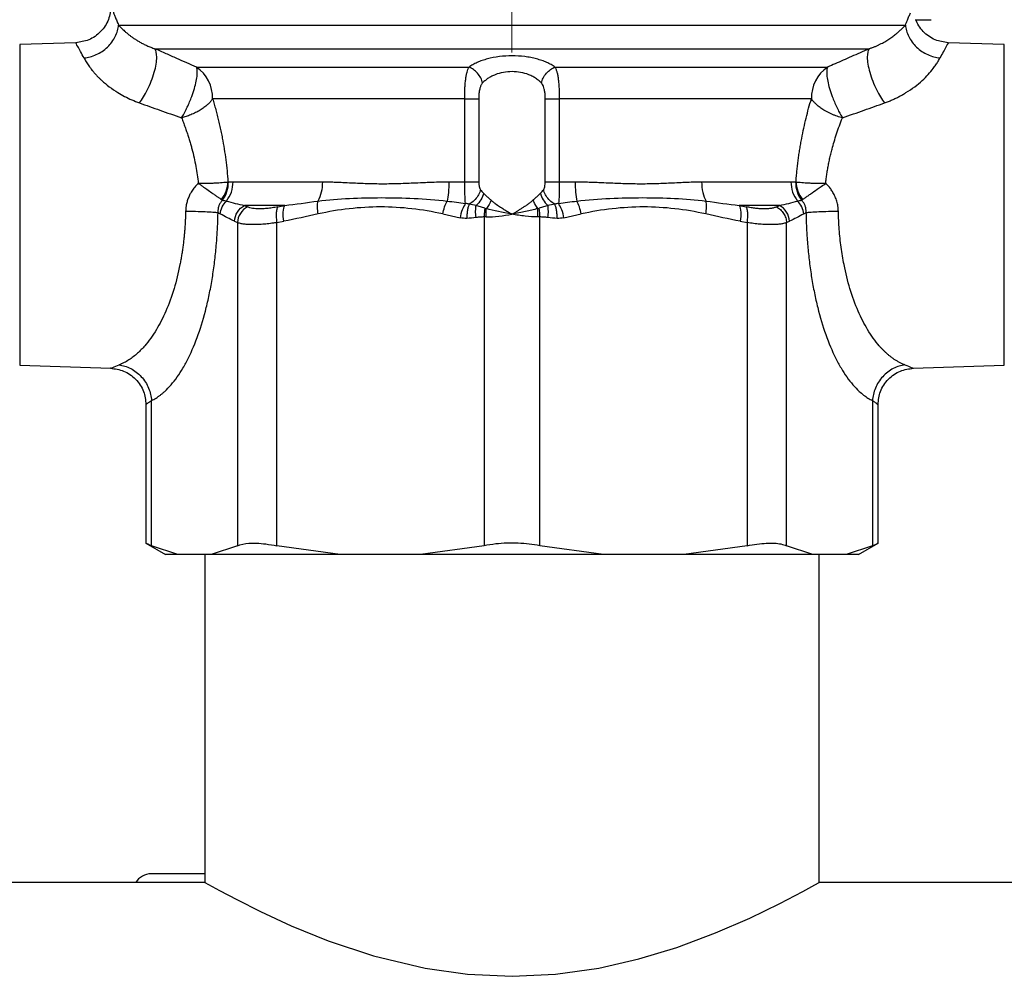
# Model space of a CAD drawing. Units: millimetres. Extents: x 17411 to 20098, y -629 to 1931.
# Drawn here: x 18200 to 18254, y 24 to 77 of the extents above; entities that cross this region are included whole.
import ezdxf

# ---------------------------------------------------------------- set-up
doc = ezdxf.new("R2010")
doc.units = ezdxf.units.MM

# ---------------------------------------------------------------- blocks, each defined once
blk = doc.blocks.new('SW_CENTERMARKSYMBOL_40')
at = {"color": 0, "linetype": 'Continuous', "lineweight": 0}
for p, q in [((0, 5.08), (0, 13.04)), ((0, 0), (0, 2.54)), ((-5.08, 0), (-13.04, 0)), ((0, 0), (-2.54, 0)), ((0, 0), (0, -2.54)), ((0, 0), (2.54, 0)), ((5.08, 0), (13.04, 0)), ((0, -5.08), (0, -13.04))]:
    blk.add_line(p, q, dxfattribs=at)

msp = doc.modelspace()

# ---------------------------------------------------------------- linework, layer by layer
at = {"color": 7, "linetype": 'Continuous', "lineweight": 25}
for p, q in [((18205.822, 76.303), (18248.984, 76.303)), ((18249.514, 76.598), (18250.388, 76.598)), ((18249.514, 76.598), (18249.515, 76.598)), ((18249.546, 76.598), (18250.324, 76.598)), ((18250.388, 76.598), (18250.389, 76.598)), ((18203.473, 75.335), (18200.403, 75.228)), ((18200.403, 75.228), (18200.403, 57.647)), ((18254.403, 75.228), (18251.333, 75.335)), ((18254.403, 57.647), (18254.403, 75.228)), ((18207.821, 75.004), (18246.985, 75.004)), ((18210.097, 73.994), (18225.049, 73.994)), ((18229.757, 73.994), (18244.709, 73.994)), ((18224.809, 72.262), (18210.985, 72.262)), ((18224.809, 67.703), (18224.809, 72.262)), ((18225.58, 72.262), (18225.58, 67.703)), ((18229.226, 67.703), (18229.226, 72.262)), ((18243.821, 72.262), (18229.997, 72.262)), ((18229.997, 72.262), (18229.997, 67.703)), ((18212.102, 67.703), (18217.004, 67.703)), ((18223.937, 67.703), (18224.809, 67.703)), ((18229.997, 67.703), (18230.869, 67.703)), ((18237.802, 67.703), (18242.704, 67.703)), ((18211.28, 66.002), (18211.403, 65.939)), ((18214.946, 66.404), (18212.727, 66.404)), ((18214.558, 66.329), (18214.946, 66.404)), ((18223.605, 65.939), (18224.554, 65.73)), ((18230.252, 65.73), (18231.201, 65.939)), ((18242.079, 66.404), (18239.86, 66.404)), ((18239.86, 66.404), (18240.248, 66.329)), ((18243.404, 65.939), (18243.526, 66.002)), ((18212.184, 65.538), (18212.342, 65.463)), ((18212.342, 65.463), (18212.342, 47.736)), ((18214.507, 65.463), (18214.887, 65.538)), ((18214.507, 47.736), (18214.507, 65.463)), ((18225.872, 65.773), (18225.872, 47.736)), ((18228.934, 47.736), (18228.934, 65.773)), ((18239.919, 65.538), (18240.3, 65.463)), ((18240.3, 65.463), (18240.3, 47.736)), ((18242.464, 65.463), (18242.622, 65.538)), ((18242.464, 47.736), (18242.464, 65.463)), ((18200.403, 57.647), (18205.4, 57.473)), ((18249.407, 57.473), (18254.403, 57.647)), ((18207.634, 47.736), (18207.634, 55.701)), ((18247.172, 55.701), (18247.172, 47.736)), ((18207.33, 55.474), (18207.33, 47.86)), ((18247.477, 47.86), (18247.477, 55.474)), ((18207.33, 47.877), (18208.403, 47.257)), ((18209.076, 47.257), (18207.634, 47.736)), ((18212.342, 47.736), (18210.9, 47.257)), ((18217.988, 47.257), (18214.507, 47.736)), ((18225.872, 47.736), (18222.391, 47.257)), ((18232.415, 47.257), (18228.934, 47.736)), ((18240.3, 47.736), (18236.818, 47.257)), ((18243.906, 47.257), (18242.464, 47.736)), ((18247.172, 47.736), (18245.73, 47.257)), ((18246.403, 47.257), (18247.477, 47.877)), ((18209.076, 47.257), (18208.403, 47.257)), ((18210.9, 47.257), (18209.076, 47.257)), ((18210.553, 47.257), (18210.553, 29.257)), ((18217.988, 47.257), (18210.9, 47.257)), ((18222.391, 47.257), (18217.988, 47.257)), ((18232.415, 47.257), (18222.391, 47.257)), ((18236.818, 47.257), (18232.415, 47.257)), ((18243.906, 47.257), (18236.818, 47.257)), ((18245.73, 47.257), (18243.906, 47.257)), ((18244.253, 29.257), (18244.253, 47.257)), ((18246.403, 47.257), (18245.73, 47.257)), ((18210.553, 29.257), (18103.403, 29.257)), ((18316.403, 29.257), (18244.253, 29.257))]:
    msp.add_line(p, q, dxfattribs=at)
at = {"color": 7, "linetype": 'Continuous', "lineweight": 25, "flags": 128}
msp.add_lwpolyline([(18210.553, 29.257), (18210.75, 29.148), (18211.355, 28.817), (18212.303, 28.316), (18213.61, 27.662), (18215.297, 26.886), (18217.328, 26.063), (18219.807, 25.238), (18222.648, 24.558), (18224.959, 24.229), (18227.406, 24.109), (18229.787, 24.223), (18232.169, 24.559), (18234.367, 25.061), (18236.449, 25.695), (18238.566, 26.488), (18240.446, 27.307), (18242.098, 28.108), (18243.351, 28.762), (18244.016, 29.126), (18244.253, 29.257), (18244.253, 29.257)], dxfattribs=at)
at = {"color": 7, "linetype": 'Continuous', "lineweight": 25}
for centre, radius, start, end in [((18208.929, 72.302), 2.056, 358.8801, 55.3793), ((18245.877, 72.302), 2.056, 124.6225, 181.1181), ((18210.432, 67.683), 1.671, 321.5758, 0.6985), ((18244.374, 67.683), 1.671, 179.3004, 218.4239), ((18207.621, 28.737), 1, 90, 148.6677)]:
    msp.add_arc(centre, radius, start, end, dxfattribs=at)
for points, knots in [([(18205.403, 77.333), (18205.376, 77.087), (18205.321, 76.575), (18204.877, 75.91), (18204.228, 75.443), (18203.718, 75.37), (18203.473, 75.335)], [0, 0, 0, 0, 0.240546, 0.500001, 0.75945, 1, 1, 1, 1]), ([(18205.403, 77.333), (18205.403, 77.333), (18205.404, 77.331), (18205.41, 77.318), (18205.418, 77.298), (18205.43, 77.269), (18205.446, 77.233), (18205.465, 77.188), (18205.487, 77.134), (18205.521, 77.053), (18205.571, 76.931), (18205.643, 76.754), (18205.726, 76.548), (18205.79, 76.385), (18205.822, 76.303)], [0, 0, 0, 0, 0.061953, 0.123849, 0.185744, 0.247691, 0.309746, 0.371963, 0.434395, 0.497095, 0.621703, 0.746786, 0.872752, 1, 1, 1, 1]), ([(18248.984, 76.303), (18249.002, 76.349), (18249.037, 76.439), (18249.087, 76.564), (18249.133, 76.68), (18249.176, 76.786), (18249.216, 76.884), (18249.24, 76.941), (18249.251, 76.97)], [0, 0, 0, 0, 0.168667, 0.336325, 0.50313, 0.669237, 0.834807, 1, 1, 1, 1]), ([(18203.93, 74.496), (18204.039, 74.508), (18204.263, 74.549), (18204.604, 74.67), (18204.932, 74.851), (18205.228, 75.087), (18205.474, 75.368), (18205.658, 75.676), (18205.777, 75.995), (18205.813, 76.203), (18205.822, 76.303)], [0, 0, 0, 0, 0.125001, 0.250001, 0.375001, 0.500001, 0.625001, 0.750001, 0.875001, 1.000001, 1.000001, 1.000001, 1.000001]), ([(18205.822, 76.303), (18205.845, 76.278), (18205.891, 76.229), (18205.971, 76.147), (18206.059, 76.061), (18206.158, 75.97), (18206.268, 75.875), (18206.389, 75.776), (18206.521, 75.675), (18206.667, 75.573), (18206.825, 75.47), (18206.997, 75.367), (18207.182, 75.268), (18207.381, 75.173), (18207.593, 75.083), (18207.745, 75.031), (18207.821, 75.004)], [0, 0, 0, 0, 0.074162, 0.147884, 0.221173, 0.294038, 0.366483, 0.438512, 0.510128, 0.581332, 0.652126, 0.722511, 0.792488, 0.862059, 0.931227, 1, 1, 1, 1]), ([(18246.985, 75.004), (18247.038, 75.022), (18247.146, 75.059), (18247.298, 75.119), (18247.444, 75.182), (18247.584, 75.249), (18247.717, 75.317), (18247.844, 75.388), (18247.963, 75.459), (18248.076, 75.531), (18248.183, 75.603), (18248.284, 75.675), (18248.378, 75.746), (18248.466, 75.816), (18248.549, 75.884), (18248.626, 75.951), (18248.698, 76.015), (18248.764, 76.078), (18248.826, 76.138), (18248.883, 76.196), (18248.936, 76.251), (18248.968, 76.286), (18248.984, 76.303)], [0, 0, 0, 0, 0.048093, 0.09638, 0.144863, 0.193544, 0.242424, 0.291504, 0.340785, 0.390268, 0.439951, 0.489837, 0.539925, 0.590216, 0.640711, 0.69141, 0.742315, 0.793427, 0.84475, 0.896284, 0.948033, 1, 1, 1, 1]), ([(18248.984, 76.303), (18248.993, 76.203), (18249.03, 75.995), (18249.148, 75.676), (18249.333, 75.368), (18249.578, 75.087), (18249.874, 74.851), (18250.202, 74.67), (18250.543, 74.549), (18250.767, 74.508), (18250.876, 74.496)], [0, 0, 0, 0, 0.125, 0.25, 0.375, 0.5, 0.625, 0.75, 0.875, 1.000002, 1.000002, 1.000002, 1.000002]), ([(18251.333, 75.335), (18251.086, 75.369), (18250.707, 75.422), (18250.255, 75.68), (18249.949, 75.942), (18249.702, 76.251), (18249.596, 76.486), (18249.546, 76.598)], [0, 0, 0, 0, 0.319798, 0.49142, 0.666466, 0.841413, 1, 1, 1, 1]), ([(18206.97, 72.032), (18207.11, 72.221), (18207.266, 72.471), (18207.485, 72.91), (18207.555, 73.067), (18207.681, 73.388), (18207.737, 73.552), (18207.828, 73.869), (18207.863, 74.022), (18207.909, 74.303), (18207.92, 74.431), (18207.923, 74.764), (18207.882, 74.915), (18207.821, 75.004)], [0, 0, 0, 0, 0.25, 0.25, 0.375, 0.375, 0.5, 0.5, 0.625, 0.625, 0.75, 0.75, 1, 1, 1, 1]), ([(18210.097, 73.994), (18209.923, 74.071), (18209.562, 74.229), (18209.007, 74.475), (18208.423, 74.735), (18208.026, 74.913), (18207.821, 75.004)], [0, 0, 0, 0, 0.228097, 0.470609, 0.727813, 1, 1, 1, 1]), ([(18229.757, 73.994), (18229.724, 74.018), (18229.657, 74.065), (18229.547, 74.131), (18229.43, 74.194), (18229.308, 74.253), (18229.178, 74.307), (18229.042, 74.358), (18228.9, 74.404), (18228.701, 74.461), (18228.438, 74.521), (18227.995, 74.592), (18227.408, 74.628), (18226.7, 74.586), (18226.153, 74.48), (18225.76, 74.359), (18225.493, 74.252), (18225.251, 74.131), (18225.116, 74.04), (18225.049, 73.994)], [0, 0, 0, 0, 0.0324257, 0.0643851, 0.0959616, 0.1272407, 0.1583101, 0.1892585, 0.2201746, 0.251147, 0.3136577, 0.3757032, 0.499485, 0.6230338, 0.748501, 0.8105987, 0.8739704, 0.9364731, 1, 1, 1, 1]), ([(18246.985, 75.004), (18246.821, 74.931), (18246.499, 74.787), (18246.025, 74.575), (18245.569, 74.373), (18245.133, 74.18), (18244.848, 74.055), (18244.709, 73.994)], [0, 0, 0, 0, 0.218958, 0.428289, 0.628143, 0.818667, 1, 1, 1, 1]), ([(18246.985, 75.004), (18246.924, 74.915), (18246.883, 74.764), (18246.886, 74.431), (18246.897, 74.303), (18246.944, 74.022), (18246.979, 73.869), (18247.07, 73.552), (18247.125, 73.388), (18247.251, 73.067), (18247.322, 72.91), (18247.54, 72.471), (18247.696, 72.221), (18247.836, 72.032)], [0, 0, 0, 0, 0.25, 0.25, 0.375, 0.375, 0.5, 0.5, 0.625, 0.625, 0.75, 0.75, 1, 1, 1, 1]), ([(18203.93, 74.496), (18203.949, 74.462), (18203.985, 74.393), (18204.049, 74.285), (18204.119, 74.174), (18204.195, 74.062), (18204.277, 73.949), (18204.365, 73.834), (18204.46, 73.72), (18204.561, 73.605), (18204.668, 73.49), (18204.781, 73.376), (18204.984, 73.184), (18205.305, 72.916), (18205.735, 72.623), (18206.156, 72.384), (18206.549, 72.193), (18206.829, 72.086), (18206.97, 72.032)], [0, 0, 0, 0, 0.04705, 0.093266, 0.138691, 0.183374, 0.227365, 0.270714, 0.313476, 0.355706, 0.397465, 0.43881, 0.479805, 0.606587, 0.732699, 0.821724, 0.91059, 1, 1, 1, 1]), ([(18209.28, 71.213), (18209.301, 71.249), (18209.347, 71.324), (18209.418, 71.451), (18209.495, 71.597), (18209.578, 71.762), (18209.655, 71.926), (18209.745, 72.133), (18209.864, 72.428), (18209.995, 72.823), (18210.097, 73.23), (18210.139, 73.522), (18210.147, 73.71), (18210.14, 73.828), (18210.125, 73.923), (18210.106, 73.971), (18210.097, 73.994)], [0, 0, 0, 0, 0.038235, 0.081006, 0.128335, 0.180223, 0.23665, 0.278712, 0.366758, 0.500119, 0.63348, 0.763389, 0.828254, 0.886113, 0.946057, 1, 1, 1, 1]), ([(18224.809, 72.262), (18224.809, 72.358), (18224.81, 72.499), (18224.816, 72.684), (18224.821, 72.821), (18224.829, 72.954), (18224.838, 73.082), (18224.849, 73.203), (18224.867, 73.359), (18224.895, 73.537), (18224.951, 73.781), (18225.006, 73.92), (18225.049, 73.994)], [0, 0, 0, 0, 0.000141607, 0.00021241, 0.000283213, 0.000354017, 0.00042482, 0.000495623, 0.000566427, 0.000708033, 0.00084964, 0.001132853, 0.001132853, 0.001132853, 0.001132853]), ([(18225.793, 73.128), (18225.771, 73.216), (18225.703, 73.401), (18225.525, 73.665), (18225.294, 73.876), (18225.128, 73.964), (18225.049, 73.994)], [0, 0, 0, 0, 0.2499902, 0.4999935, 0.7499967, 1, 1, 1, 1]), ([(18229.013, 73.128), (18229.035, 73.216), (18229.103, 73.4), (18229.281, 73.665), (18229.512, 73.876), (18229.678, 73.964), (18229.757, 73.994)], [0, 0, 0, 0, 0.249579, 0.499725, 0.749871, 1, 1, 1, 1]), ([(18229.757, 73.994), (18229.779, 73.957), (18229.819, 73.874), (18229.869, 73.722), (18229.904, 73.568), (18229.928, 73.431), (18229.943, 73.322), (18229.956, 73.207), (18229.968, 73.084), (18229.977, 72.956), (18229.987, 72.779), (18229.995, 72.55), (18229.997, 72.359), (18229.997, 72.262)], [0, 0, 0, 0, 0.000141827, 0.000283653, 0.00042548, 0.000496393, 0.000567306, 0.00063822, 0.000709133, 0.000780046, 0.00085096, 0.000992786, 0.001134613, 0.001134613, 0.001134613, 0.001134613]), ([(18244.709, 73.994), (18244.703, 73.979), (18244.69, 73.949), (18244.677, 73.893), (18244.665, 73.816), (18244.659, 73.71), (18244.667, 73.522), (18244.709, 73.23), (18244.811, 72.823), (18244.942, 72.428), (18245.061, 72.133), (18245.168, 71.887), (18245.279, 71.657), (18245.408, 71.413), (18245.489, 71.276), (18245.526, 71.213)], [0, 0, 0, 0, 0.035322, 0.073261, 0.113927, 0.171781, 0.236664, 0.366588, 0.499963, 0.633339, 0.7214, 0.76346, 0.854926, 0.933773, 1, 1, 1, 1]), ([(18247.836, 72.032), (18247.907, 72.059), (18248.048, 72.111), (18248.253, 72.197), (18248.452, 72.288), (18248.645, 72.385), (18248.832, 72.487), (18249.124, 72.659), (18249.499, 72.914), (18249.906, 73.254), (18250.246, 73.595), (18250.485, 73.883), (18250.655, 74.122), (18250.778, 74.316), (18250.843, 74.435), (18250.876, 74.496)], [0, 0, 0, 0, 0.044759, 0.089254, 0.133573, 0.177802, 0.222028, 0.26634, 0.392893, 0.519611, 0.639714, 0.762774, 0.839264, 0.918256, 1, 1, 1, 1]), ([(18229.013, 73.128), (18228.986, 73.156), (18228.932, 73.211), (18228.841, 73.287), (18228.746, 73.358), (18228.647, 73.422), (18228.543, 73.481), (18228.436, 73.534), (18228.226, 73.622), (18227.889, 73.718), (18227.405, 73.762), (18226.921, 73.719), (18226.551, 73.614), (18226.287, 73.496), (18226.106, 73.392), (18225.937, 73.269), (18225.842, 73.176), (18225.793, 73.128)], [0, 0, 0, 0, 0.03972, 0.078344, 0.115904, 0.152435, 0.187977, 0.222571, 0.256262, 0.380391, 0.499368, 0.618855, 0.743347, 0.802861, 0.86533, 0.930978, 1, 1, 1, 1]), ([(18225.793, 73.128), (18225.779, 73.112), (18225.751, 73.079), (18225.715, 73.02), (18225.683, 72.952), (18225.656, 72.876), (18225.62, 72.744), (18225.587, 72.54), (18225.582, 72.356), (18225.58, 72.262)], [0, 0, 0, 0, 0.086805, 0.1744, 0.263907, 0.356377, 0.452767, 0.71964, 1, 1, 1, 1]), ([(18229.226, 72.262), (18229.226, 72.3), (18229.225, 72.376), (18229.219, 72.487), (18229.208, 72.594), (18229.193, 72.696), (18229.17, 72.809), (18229.134, 72.927), (18229.083, 73.042), (18229.036, 73.1), (18229.013, 73.128)], [0, 0, 0, 0, 0.114647, 0.225768, 0.33432, 0.441328, 0.547862, 0.704979, 0.854085, 1, 1, 1, 1]), ([(18206.97, 72.032), (18207.155, 71.966), (18207.529, 71.832), (18208.099, 71.629), (18208.684, 71.422), (18209.08, 71.283), (18209.28, 71.213)], [0, 0, 0, 0, 0.242492, 0.489969, 0.742461, 1, 1, 1, 1]), ([(18210.985, 72.262), (18210.966, 72.235), (18210.931, 72.183), (18210.872, 72.111), (18210.815, 72.047), (18210.762, 71.993), (18210.667, 71.902), (18210.521, 71.783), (18210.298, 71.632), (18210.055, 71.497), (18209.793, 71.38), (18209.535, 71.283), (18209.363, 71.236), (18209.28, 71.213)], [0, 0, 0, 0, 0.062142, 0.117724, 0.166723, 0.209143, 0.245007, 0.380142, 0.500082, 0.635984, 0.764208, 0.88527, 1, 1, 1, 1]), ([(18210.985, 72.262), (18211.014, 72.163), (18211.072, 71.964), (18211.155, 71.661), (18211.235, 71.355), (18211.311, 71.045), (18211.383, 70.732), (18211.451, 70.415), (18211.533, 70.008), (18211.621, 69.507), (18211.709, 68.91), (18211.78, 68.308), (18211.811, 67.903), (18211.826, 67.701)], [0, 0, 0, 0, 0.071849, 0.143247, 0.214255, 0.284938, 0.355362, 0.425592, 0.495695, 0.623266, 0.749554, 0.874988, 1, 1, 1, 1]), ([(18224.809, 72.262), (18224.975, 72.262), (18225.135, 72.262), (18225.403, 72.262), (18225.511, 72.262), (18225.58, 72.262)], [0, 0, 0, 0, 0.5, 0.5, 1, 1, 1, 1]), ([(18229.226, 72.262), (18229.295, 72.262), (18229.403, 72.262), (18229.672, 72.262), (18229.831, 72.262), (18229.997, 72.262)], [0, 0, 0, 0, 0.5, 0.5, 1, 1, 1, 1]), ([(18242.98, 67.701), (18242.987, 67.802), (18243.002, 68.004), (18243.03, 68.306), (18243.062, 68.606), (18243.099, 68.906), (18243.14, 69.203), (18243.186, 69.5), (18243.236, 69.794), (18243.307, 70.18), (18243.403, 70.651), (18243.532, 71.201), (18243.671, 71.74), (18243.771, 72.088), (18243.821, 72.262)], [0, 0, 0, 0, 0.062462, 0.124921, 0.187433, 0.250051, 0.312829, 0.375822, 0.439081, 0.502659, 0.626143, 0.74996, 0.874464, 1, 1, 1, 1]), ([(18245.526, 71.213), (18245.479, 71.226), (18245.384, 71.251), (18245.239, 71.297), (18245.092, 71.35), (18244.943, 71.411), (18244.794, 71.479), (18244.646, 71.556), (18244.476, 71.654), (18244.285, 71.783), (18244.106, 71.93), (18243.944, 72.092), (18243.866, 72.199), (18243.821, 72.262)], [0, 0, 0, 0, 0.064863, 0.131656, 0.200572, 0.27177, 0.345376, 0.421483, 0.50015, 0.620057, 0.755198, 0.857086, 1, 1, 1, 1]), ([(18245.526, 71.213), (18245.726, 71.283), (18246.122, 71.422), (18246.707, 71.629), (18247.277, 71.832), (18247.651, 71.966), (18247.836, 72.032)], [0, 0, 0, 0, 0.257539, 0.510031, 0.757508, 1, 1, 1, 1]), ([(18209.28, 71.213), (18209.313, 71.128), (18209.379, 70.961), (18209.472, 70.708), (18209.56, 70.458), (18209.641, 70.213), (18209.716, 69.973), (18209.785, 69.738), (18209.871, 69.426), (18209.967, 69.034), (18210.064, 68.558), (18210.143, 68.089), (18210.18, 67.775), (18210.198, 67.62)], [0, 0, 0, 0, 0.079641, 0.156605, 0.230898, 0.302524, 0.371489, 0.437803, 0.501474, 0.632094, 0.75863, 0.881215, 1, 1, 1, 1]), ([(18244.608, 67.62), (18244.618, 67.708), (18244.638, 67.885), (18244.675, 68.15), (18244.718, 68.417), (18244.768, 68.687), (18244.824, 68.957), (18244.886, 69.229), (18244.967, 69.547), (18245.071, 69.916), (18245.205, 70.339), (18245.357, 70.778), (18245.469, 71.065), (18245.526, 71.213)], [0, 0, 0, 0, 0.067355, 0.135856, 0.205533, 0.276414, 0.348526, 0.421893, 0.496539, 0.610258, 0.732048, 0.861952, 1, 1, 1, 1]), ([(18210.198, 67.62), (18210.164, 67.587), (18210.097, 67.52), (18210.004, 67.413), (18209.918, 67.302), (18209.839, 67.187), (18209.754, 67.043), (18209.668, 66.867), (18209.59, 66.656), (18209.557, 66.51), (18209.54, 66.437)], [0, 0, 0, 0, 0.104304, 0.207207, 0.309063, 0.410237, 0.511099, 0.674704, 0.83707, 1, 1, 1, 1]), ([(18210.198, 67.62), (18210.358, 67.62), (18210.597, 67.623), (18210.901, 67.632), (18211.118, 67.641), (18211.323, 67.652), (18211.575, 67.671), (18211.736, 67.688), (18211.826, 67.701)], [0.0000000004, 0.0000000004, 0.0000000004, 0.0000000004, 0.0001285258, 0.0001927886, 0.0002570513, 0.0003213141, 0.0003855768, 0.0005141019, 0.0005141019, 0.0005141019, 0.0005141019]), ([(18210.198, 67.62), (18210.225, 67.602), (18210.305, 67.547), (18210.462, 67.438), (18210.689, 67.279), (18210.914, 67.119), (18211.107, 66.982), (18211.25, 66.88), (18211.373, 66.794), (18211.438, 66.751), (18211.47, 66.73)], [0, 0, 0, 0, 0.051587, 0.151023, 0.300258, 0.500405, 0.631815, 0.759414, 0.882333, 1, 1, 1, 1]), ([(18211.47, 66.73), (18211.572, 66.861), (18211.659, 67.016), (18211.781, 67.35), (18211.817, 67.528), (18211.826, 67.701)], [0, 0, 0, 0, 0.5, 0.5, 1, 1, 1, 1]), ([(18211.531, 66.693), (18211.633, 66.829), (18211.716, 66.992), (18211.824, 67.339), (18211.849, 67.523), (18211.847, 67.699)], [0, 0, 0, 0, 0.5, 0.5, 1, 1, 1, 1]), ([(18211.847, 67.699), (18211.89, 67.7), (18211.974, 67.703), (18212.06, 67.703), (18212.102, 67.703)], [0, 0, 0, 0, 0.5109784, 1, 1, 1, 1]), ([(18217.004, 67.703), (18217.084, 67.703), (18217.251, 67.702), (18217.515, 67.696), (18217.806, 67.686), (18218.175, 67.67), (18218.726, 67.644), (18219.457, 67.611), (18220.32, 67.592), (18221.201, 67.611), (18221.981, 67.644), (18222.587, 67.67), (18223.055, 67.688), (18223.483, 67.7), (18223.792, 67.702), (18223.937, 67.703)], [0, 0, 0, 0, 0.038153, 0.079752, 0.124803, 0.174194, 0.250176, 0.375192, 0.499878, 0.624591, 0.749641, 0.825733, 0.87503, 0.941373, 1, 1, 1, 1]), ([(18223.937, 67.703), (18223.937, 67.509), (18223.923, 67.116), (18223.88, 66.778), (18223.855, 66.645)], [0.2561838, 0.2561838, 0.2561838, 0.2561838, 0.6450395, 1, 1, 1, 1]), ([(18224.855, 66.52), (18224.838, 66.647), (18224.827, 66.817), (18224.812, 67.227), (18224.809, 67.462), (18224.809, 67.703)], [0, 0, 0, 0, 0.5, 0.5, 1, 1, 1, 1]), ([(18224.809, 67.703), (18224.888, 67.703), (18225.05, 67.703), (18225.276, 67.703), (18225.461, 67.703), (18225.547, 67.703), (18225.58, 67.703)], [0, 0, 0, 0, 0.249993, 0.500042, 0.75009, 1, 1, 1, 1]), ([(18225.58, 67.703), (18225.58, 67.68), (18225.581, 67.634), (18225.586, 67.567), (18225.593, 67.503), (18225.607, 67.427), (18225.63, 67.342), (18225.659, 67.294), (18225.673, 67.27)], [0, 0, 0, 0, 0.140325, 0.276122, 0.409115, 0.541137, 0.778421, 1, 1, 1, 1]), ([(18229.133, 67.27), (18229.14, 67.281), (18229.155, 67.303), (18229.173, 67.344), (18229.189, 67.39), (18229.207, 67.463), (18229.223, 67.567), (18229.225, 67.657), (18229.226, 67.703)], [0, 0, 0, 0, 0.111011, 0.222941, 0.337776, 0.457361, 0.723095, 1, 1, 1, 1]), ([(18229.226, 67.703), (18229.259, 67.703), (18229.345, 67.703), (18229.531, 67.703), (18229.756, 67.703), (18229.918, 67.703), (18229.997, 67.703)], [0, 0, 0, 0, 0.2500003, 0.5000007, 0.750001, 1, 1, 1, 1]), ([(18229.997, 67.703), (18229.997, 67.581), (18229.997, 67.463), (18229.993, 67.234), (18229.991, 67.122), (18229.98, 66.816), (18229.968, 66.646), (18229.951, 66.52)], [0, 0, 0, 0, 0.25, 0.25, 0.5, 0.5, 1, 1, 1, 1]), ([(18230.869, 67.703), (18230.964, 67.703), (18231.162, 67.702), (18231.47, 67.696), (18231.805, 67.686), (18232.219, 67.67), (18232.825, 67.644), (18233.604, 67.61), (18234.489, 67.593), (18235.355, 67.61), (18236.085, 67.644), (18236.633, 67.67), (18237.045, 67.688), (18237.418, 67.7), (18237.679, 67.702), (18237.802, 67.703)], [0, 0, 0, 0, 0.038417, 0.080067, 0.124955, 0.174932, 0.249844, 0.374968, 0.500542, 0.626004, 0.750891, 0.825388, 0.875473, 0.941358, 1, 1, 1, 1]), ([(18237.802, 67.703), (18237.802, 67.509), (18237.844, 67.116), (18237.973, 66.778), (18238.048, 66.645)], [0, 0, 0, 0, 0.3888525, 0.7438169, 0.7438169, 0.7438169, 0.7438169]), ([(18242.704, 67.703), (18242.746, 67.703), (18242.832, 67.703), (18242.916, 67.7), (18242.959, 67.699)], [0, 0, 0, 0, 0.489019, 1, 1, 1, 1]), ([(18242.959, 67.699), (18242.957, 67.523), (18242.983, 67.339), (18243.09, 66.992), (18243.173, 66.829), (18243.276, 66.693)], [0, 0, 0, 0, 0.5, 0.5, 1, 1, 1, 1]), ([(18242.98, 67.701), (18242.989, 67.528), (18243.025, 67.35), (18243.147, 67.016), (18243.234, 66.861), (18243.336, 66.73)], [0, 0, 0, 0, 0.5, 0.5, 1, 1, 1, 1]), ([(18242.98, 67.701), (18243.07, 67.688), (18243.231, 67.671), (18243.483, 67.652), (18243.688, 67.641), (18243.905, 67.632), (18244.21, 67.623), (18244.449, 67.62), (18244.608, 67.62)], [0, 0, 0, 0, 0.0001285248, 0.0001927872, 0.0002570496, 0.000321312, 0.0003855744, 0.0005140992, 0.0005140992, 0.0005140992, 0.0005140992]), ([(18243.336, 66.73), (18243.354, 66.742), (18243.39, 66.765), (18243.451, 66.807), (18243.52, 66.855), (18243.596, 66.908), (18243.679, 66.967), (18243.77, 67.032), (18243.947, 67.158), (18244.188, 67.33), (18244.446, 67.509), (18244.571, 67.595), (18244.608, 67.62)], [0, 0, 0, 0, 0.066559, 0.134968, 0.205157, 0.277037, 0.350453, 0.425238, 0.501227, 0.764306, 0.92916, 1, 1, 1, 1]), ([(18245.266, 66.437), (18245.257, 66.481), (18245.238, 66.569), (18245.2, 66.697), (18245.154, 66.823), (18245.099, 66.947), (18245.023, 67.096), (18244.917, 67.266), (18244.774, 67.452), (18244.664, 67.564), (18244.608, 67.62)], [0, 0, 0, 0, 0.097555, 0.19489, 0.292396, 0.390463, 0.489472, 0.657587, 0.827195, 1, 1, 1, 1]), ([(18225.673, 67.27), (18225.653, 67.181), (18225.584, 66.993), (18225.395, 66.725), (18225.201, 66.564), (18225.086, 66.497), (18225.06, 66.483)], [0, 0, 0, 0, 0.2499099, 0.4999583, 0.7500068, 0.8247836, 0.8247836, 0.8247836, 0.8247836]), ([(18225.846, 67.073), (18225.817, 66.957), (18225.767, 66.835), (18225.628, 66.603), (18225.539, 66.495), (18225.441, 66.408)], [0, 0, 0, 0, 0.5, 0.5, 1, 1, 1, 1]), ([(18225.673, 67.27), (18225.7, 67.236), (18225.752, 67.168), (18225.815, 67.104), (18225.846, 67.073)], [0, 0, 0, 0, 0.510322, 1, 1, 1, 1]), ([(18225.846, 67.073), (18225.863, 67.056), (18225.901, 67.019), (18225.964, 66.957), (18226.056, 66.868), (18226.153, 66.777), (18226.228, 66.713), (18226.253, 66.692)], [0, 0, 0, 0, 0.141035, 0.307106, 0.498288, 0.834173, 1, 1, 1, 1]), ([(18228.553, 66.692), (18228.578, 66.713), (18228.653, 66.777), (18228.762, 66.879), (18228.872, 66.986), (18228.933, 67.046), (18228.96, 67.073)], [0, 0, 0, 0, 0.1658794, 0.5017381, 0.779065, 1, 1, 1, 1]), ([(18228.96, 67.073), (18228.991, 67.104), (18229.054, 67.168), (18229.107, 67.236), (18229.133, 67.27)], [0, 0, 0, 0, 0.489678, 1, 1, 1, 1]), ([(18228.96, 67.073), (18228.989, 66.957), (18229.039, 66.835), (18229.178, 66.603), (18229.267, 66.495), (18229.365, 66.408)], [0, 0, 0, 0, 0.5, 0.5, 1, 1, 1, 1]), ([(18229.746, 66.483), (18229.72, 66.497), (18229.605, 66.564), (18229.412, 66.725), (18229.222, 66.993), (18229.154, 67.181), (18229.133, 67.27)], [0, 0, 0, 0, 0.0747843, 0.3247846, 0.574785, 0.8247853, 0.8247853, 0.8247853, 0.8247853]), ([(18209.54, 66.437), (18209.53, 66.378), (18209.51, 66.26), (18209.505, 66.14), (18209.502, 66.08)], [0, 0, 0, 0, 0.499854, 1, 1, 1, 1]), ([(18211.531, 66.693), (18211.513, 66.675), (18211.476, 66.64), (18211.428, 66.58), (18211.385, 66.514), (18211.348, 66.441), (18211.318, 66.363), (18211.295, 66.279), (18211.281, 66.19), (18211.275, 66.097), (18211.278, 66.034), (18211.28, 66.002)], [0, 0, 0, 0, 0.0978718, 0.1977029, 0.3002286, 0.4060888, 0.5158149, 0.6298236, 0.748416, 0.8717807, 1, 1, 1, 1]), ([(18211.403, 65.939), (18211.413, 66.067), (18211.448, 66.2), (18211.565, 66.445), (18211.647, 66.556), (18211.741, 66.645)], [0, 0, 0, 0, 0.5, 0.5, 1, 1, 1, 1]), ([(18216.774, 65.939), (18216.75, 66.067), (18216.72, 66.333), (18216.739, 66.556), (18216.759, 66.645)], [-0.000001, -0.000001, -0.000001, -0.000001, 0.499998, 1, 1, 1, 1]), ([(18223.605, 65.939), (18223.629, 66.067), (18223.664, 66.2), (18223.751, 66.445), (18223.802, 66.556), (18223.855, 66.645)], [0, 0, 0, 0, 0.5, 0.5, 1, 1, 1, 1]), ([(18224.855, 66.52), (18224.793, 66.432), (18224.73, 66.311), (18224.624, 66.033), (18224.581, 65.878), (18224.554, 65.73)], [0, 0, 0, 0, 0.5, 0.5, 1, 1, 1, 1]), ([(18225.06, 66.483), (18225.039, 66.433), (18224.998, 66.332), (18224.956, 66.136), (18224.93, 65.921), (18224.929, 65.769), (18224.929, 65.695)], [0, 0, 0, 0, 0.246732, 0.499963, 0.753215, 1, 1, 1, 1]), ([(18226.253, 66.692), (18226.291, 66.661), (18226.366, 66.601), (18226.483, 66.512), (18226.601, 66.427), (18226.719, 66.345), (18226.837, 66.267), (18226.954, 66.193), (18227.069, 66.122), (18227.183, 66.054), (18227.294, 65.99), (18227.367, 65.949), (18227.403, 65.929)], [0, 0, 0, 0, 0.11429, 0.225387, 0.333296, 0.438024, 0.539577, 0.637963, 0.733188, 0.825263, 0.914197, 1, 1, 1, 1]), ([(18227.403, 65.929), (18227.448, 65.954), (18227.541, 66.006), (18227.681, 66.088), (18227.824, 66.175), (18227.97, 66.268), (18228.118, 66.366), (18228.266, 66.469), (18228.413, 66.578), (18228.506, 66.654), (18228.553, 66.692)], [0, 0, 0, 0, 0.107753, 0.220398, 0.337956, 0.460445, 0.587881, 0.720277, 0.857647, 1, 1, 1, 1]), ([(18228.553, 66.692), (18228.582, 66.613), (18228.653, 66.453), (18228.748, 66.302), (18228.799, 66.233)], [0, 0, 0, 0, 0.3535193, 0.7014776, 0.7014776, 0.7014776, 0.7014776]), ([(18229.877, 65.695), (18229.877, 65.769), (18229.876, 65.921), (18229.85, 66.136), (18229.808, 66.332), (18229.767, 66.433), (18229.746, 66.483)], [0, 0, 0, 0, 0.2467852, 0.5000363, 0.753265, 1, 1, 1, 1]), ([(18230.252, 65.73), (18230.225, 65.878), (18230.182, 66.033), (18230.077, 66.311), (18230.014, 66.432), (18229.951, 66.52)], [0, 0, 0, 0, 0.5, 0.5, 1, 1, 1, 1]), ([(18230.951, 66.645), (18231.568, 66.719), (18232.782, 66.81), (18234.575, 66.844), (18236.325, 66.81), (18237.475, 66.719), (18238.048, 66.645)], [0, 0, 0, 0, 0.001861568, 0.003723136, 0.005584704, 0.007446272, 0.007446272, 0.007446272, 0.007446272]), ([(18231.201, 65.939), (18231.177, 66.067), (18231.107, 66.333), (18231.004, 66.556), (18230.951, 66.645)], [-0.0000015, -0.0000015, -0.0000015, -0.0000015, 0.4999978, 0.9999984, 0.9999984, 0.9999984, 0.9999984]), ([(18238.032, 65.939), (18238.056, 66.067), (18238.071, 66.2), (18238.076, 66.445), (18238.067, 66.556), (18238.048, 66.645)], [0, 0, 0, 0, 0.5, 0.5, 1, 1, 1, 1]), ([(18243.404, 65.939), (18243.394, 66.067), (18243.359, 66.2), (18243.241, 66.445), (18243.159, 66.556), (18243.066, 66.645)], [0, 0, 0, 0, 0.5, 0.5, 1, 1, 1, 1]), ([(18243.526, 66.002), (18243.528, 66.034), (18243.532, 66.096), (18243.526, 66.189), (18243.511, 66.278), (18243.489, 66.362), (18243.459, 66.44), (18243.422, 66.513), (18243.379, 66.579), (18243.33, 66.64), (18243.294, 66.675), (18243.276, 66.693)], [0, 0, 0, 0, 0.1274903, 0.2502968, 0.3685142, 0.4823387, 0.592074, 0.6981341, 0.8010425, 0.9014256, 1, 1, 1, 1]), ([(18245.304, 66.08), (18245.302, 66.14), (18245.297, 66.26), (18245.276, 66.378), (18245.266, 66.437)], [0, 0, 0, 0, 0.501206, 1, 1, 1, 1]), ([(18209.502, 66.08), (18209.5, 65.99), (18209.495, 65.811), (18209.484, 65.542), (18209.468, 65.273), (18209.448, 65.005), (18209.424, 64.737), (18209.396, 64.47), (18209.364, 64.205), (18209.327, 63.941), (18209.287, 63.679), (18209.242, 63.42), (18209.123, 62.786), (18208.876, 61.796), (18208.438, 60.592), (18207.896, 59.532), (18207.426, 58.877), (18207.068, 58.487), (18206.858, 58.286), (18206.632, 58.097), (18206.389, 57.924), (18206.129, 57.771), (18205.949, 57.695), (18205.856, 57.655)], [0, 0, 0, 0, 0.021363, 0.042784, 0.064269, 0.08582, 0.107444, 0.129144, 0.150925, 0.172791, 0.194746, 0.216795, 0.238942, 0.358328, 0.483979, 0.605587, 0.738046, 0.775728, 0.815804, 0.858272, 0.90313, 0.950374, 1, 1, 1, 1]), ([(18207.634, 55.701), (18207.675, 55.721), (18207.757, 55.762), (18207.88, 55.835), (18208.001, 55.915), (18208.122, 56.003), (18208.242, 56.099), (18208.439, 56.273), (18208.709, 56.552), (18209.043, 56.981), (18209.361, 57.475), (18209.76, 58.215), (18210.209, 59.284), (18210.58, 60.528), (18210.823, 61.601), (18210.975, 62.437), (18211.099, 63.301), (18211.182, 64.09), (18211.234, 64.79), (18211.266, 65.394), (18211.275, 65.799), (18211.28, 66.002)], [0, 0, 0, 0, 0.021664, 0.043296, 0.06491, 0.086521, 0.108144, 0.129792, 0.194345, 0.258484, 0.32223, 0.385767, 0.511336, 0.635262, 0.696766, 0.757829, 0.81857, 0.87924, 0.919625, 0.959829, 1, 1, 1, 1]), ([(18211.28, 66.002), (18211.211, 66.009), (18211.021, 66.026), (18210.589, 66.049), (18210.056, 66.068), (18209.682, 66.077), (18209.502, 66.08)], [0.0000001, 0.0000001, 0.0000001, 0.0000001, 0.2500313, 0.5000636, 0.750096, 0.9999852, 0.9999852, 0.9999852, 0.9999852]), ([(18212.184, 65.538), (18212.196, 65.706), (18212.251, 65.887), (18212.446, 66.198), (18212.583, 66.324), (18212.727, 66.404)], [0, 0, 0, 0, 0.5, 0.5, 1, 1, 1, 1]), ([(18212.891, 66.329), (18212.746, 66.25), (18212.608, 66.123), (18212.411, 65.812), (18212.354, 65.631), (18212.342, 65.463)], [0, 0, 0, 0, 0.5, 0.5, 1, 1, 1, 1]), ([(18214.558, 66.329), (18214.505, 66.319), (18214.4, 66.299), (18214.247, 66.274), (18214.098, 66.253), (18213.956, 66.237), (18213.818, 66.226), (18213.686, 66.219), (18213.529, 66.216), (18213.355, 66.222), (18213.174, 66.243), (18213.016, 66.278), (18212.933, 66.312), (18212.891, 66.329)], [0, 0, 0, 0, 0.072515, 0.144399, 0.215824, 0.286966, 0.358002, 0.429107, 0.500457, 0.625322, 0.74958, 0.874162, 1, 1, 1, 1]), ([(18214.558, 66.329), (18214.536, 66.289), (18214.498, 66.188), (18214.468, 65.974), (18214.47, 65.722), (18214.492, 65.547), (18214.507, 65.463)], [0, 0, 0, 0, 0.250001, 0.500001, 0.750002, 1, 1, 1, 1]), ([(18214.887, 65.538), (18214.86, 65.706), (18214.848, 65.887), (18214.869, 66.198), (18214.902, 66.324), (18214.946, 66.404)], [0, 0, 0, 0, 0.5, 0.5, 1, 1, 1, 1]), ([(18225.433, 65.743), (18225.424, 65.802), (18225.412, 65.923), (18225.407, 66.101), (18225.417, 66.267), (18225.432, 66.364), (18225.441, 66.408)], [0, 0, 0, 0, 0.25, 0.5, 0.75, 1.000003, 1.000003, 1.000003, 1.000003]), ([(18225.922, 66.258), (18225.877, 66.271), (18225.79, 66.298), (18225.666, 66.337), (18225.55, 66.374), (18225.477, 66.397), (18225.441, 66.408)], [0, 0, 0, 0, 0.268795, 0.514206, 0.760523, 1, 1, 1, 1]), ([(18225.922, 66.258), (18225.914, 66.221), (18225.9, 66.145), (18225.885, 66.024), (18225.875, 65.899), (18225.873, 65.815), (18225.872, 65.773)], [0, 0, 0, 0, 0.25, 0.5, 0.75, 1, 1, 1, 1]), ([(18228.799, 66.233), (18228.603, 66.175), (18228.383, 66.118), (18227.914, 66.014), (18227.665, 65.968), (18227.403, 65.929)], [0, 0, 0, 0, 0.5, 0.5, 1, 1, 1, 1]), ([(18228.825, 65.774), (18228.599, 65.78), (18228.241, 65.802), (18227.761, 65.863), (18227.522, 65.905), (18227.403, 65.929)], [-0.000009603, -0.000009603, -0.000009603, -0.000009603, 0.000541764, 0.000817447, 0.00109313, 0.00109313, 0.00109313, 0.00109313]), ([(18229.365, 66.408), (18229.329, 66.397), (18229.256, 66.374), (18229.14, 66.337), (18229.016, 66.298), (18228.93, 66.272), (18228.884, 66.258)], [0, 0, 0, 0, 0.239476, 0.485793, 0.728148, 1, 1, 1, 1]), ([(18228.934, 65.773), (18228.934, 65.815), (18228.931, 65.899), (18228.922, 66.024), (18228.906, 66.145), (18228.892, 66.221), (18228.884, 66.258)], [0, 0, 0, 0, 0.25, 0.5, 0.75, 1, 1, 1, 1]), ([(18229.374, 65.743), (18229.39, 65.862), (18229.398, 65.985), (18229.395, 66.214), (18229.384, 66.32), (18229.365, 66.408)], [0, 0, 0, 0, 0.5, 0.5, 1, 1, 1, 1]), ([(18239.86, 66.404), (18239.904, 66.324), (18239.937, 66.198), (18239.958, 65.887), (18239.947, 65.706), (18239.919, 65.538)], [0, 0, 0, 0, 0.5, 0.5, 1, 1, 1, 1]), ([(18240.3, 65.463), (18240.314, 65.547), (18240.336, 65.722), (18240.338, 65.974), (18240.308, 66.188), (18240.27, 66.289), (18240.248, 66.329)], [0, 0, 0, 0, 0.249998, 0.499999, 0.749999, 1, 1, 1, 1]), ([(18241.915, 66.329), (18241.891, 66.319), (18241.845, 66.299), (18241.764, 66.274), (18241.676, 66.253), (18241.579, 66.237), (18241.475, 66.226), (18241.363, 66.219), (18241.214, 66.216), (18241.022, 66.222), (18240.779, 66.243), (18240.522, 66.278), (18240.34, 66.312), (18240.248, 66.329)], [0, 0, 0, 0, 0.072516, 0.144399, 0.215824, 0.286966, 0.358002, 0.429107, 0.500457, 0.625322, 0.74958, 0.874162, 1, 1, 1, 1]), ([(18241.915, 66.329), (18241.987, 66.289), (18242.129, 66.188), (18242.307, 65.974), (18242.425, 65.722), (18242.458, 65.547), (18242.464, 65.463)], [0, 0, 0, 0, 0.250001, 0.500001, 0.750002, 1, 1, 1, 1]), ([(18242.622, 65.538), (18242.611, 65.706), (18242.555, 65.887), (18242.36, 66.198), (18242.223, 66.324), (18242.079, 66.404)], [0, 0, 0, 0, 0.5, 0.5, 1, 1, 1, 1]), ([(18245.304, 66.08), (18245.124, 66.077), (18244.75, 66.068), (18244.217, 66.049), (18243.785, 66.026), (18243.595, 66.009), (18243.526, 66.002)], [0, 0, 0, 0, 0.2500236, 0.5000626, 0.7501015, 1, 1, 1, 1]), ([(18243.526, 66.002), (18243.528, 65.9), (18243.532, 65.698), (18243.543, 65.395), (18243.556, 65.093), (18243.574, 64.791), (18243.595, 64.491), (18243.635, 63.992), (18243.707, 63.301), (18243.831, 62.437), (18243.984, 61.601), (18244.226, 60.529), (18244.597, 59.284), (18245.046, 58.215), (18245.445, 57.475), (18245.763, 56.981), (18246.097, 56.553), (18246.406, 56.233), (18246.684, 55.999), (18246.926, 55.829), (18247.09, 55.744), (18247.172, 55.701)], [0, 0, 0, 0, 0.020083, 0.04016, 0.06025, 0.080369, 0.100538, 0.120773, 0.181409, 0.242184, 0.303213, 0.36475, 0.488676, 0.614245, 0.677747, 0.741527, 0.80563, 0.870219, 0.91347, 0.956691, 1, 1, 1, 1]), ([(18248.95, 57.655), (18248.899, 57.676), (18248.798, 57.717), (18248.65, 57.791), (18248.507, 57.872), (18248.369, 57.959), (18248.236, 58.053), (18248.108, 58.152), (18247.985, 58.256), (18247.867, 58.363), (18247.754, 58.474), (18247.646, 58.587), (18247.352, 58.916), (18246.91, 59.532), (18246.368, 60.592), (18245.93, 61.796), (18245.667, 62.853), (18245.525, 63.634), (18245.453, 64.115), (18245.394, 64.602), (18245.35, 65.093), (18245.318, 65.585), (18245.309, 65.915), (18245.304, 66.08)], [0, 0, 0, 0, 0.02737, 0.05403, 0.079981, 0.105222, 0.129752, 0.15357, 0.176677, 0.199071, 0.220752, 0.241721, 0.261976, 0.394434, 0.516045, 0.641698, 0.761083, 0.801606, 0.841812, 0.881727, 0.921378, 0.960793, 1, 1, 1, 1]), ([(18214.507, 65.463), (18214.446, 65.454), (18214.325, 65.436), (18214.149, 65.414), (18213.977, 65.394), (18213.811, 65.379), (18213.65, 65.367), (18213.496, 65.358), (18213.348, 65.353), (18213.16, 65.35), (18212.94, 65.356), (18212.707, 65.377), (18212.503, 65.412), (18212.396, 65.446), (18212.342, 65.463)], [0, 0, 0, 0, 0.06343, 0.126572, 0.189445, 0.252068, 0.314461, 0.376642, 0.438632, 0.50045, 0.624383, 0.74885, 0.874005, 1, 1, 1, 1]), ([(18242.464, 65.463), (18242.438, 65.454), (18242.386, 65.436), (18242.296, 65.414), (18242.199, 65.394), (18242.094, 65.379), (18241.98, 65.367), (18241.86, 65.358), (18241.732, 65.353), (18241.553, 65.35), (18241.311, 65.356), (18240.995, 65.377), (18240.658, 65.412), (18240.419, 65.446), (18240.3, 65.463)], [0, 0, 0, 0, 0.06343, 0.126572, 0.189445, 0.252068, 0.314461, 0.376642, 0.438632, 0.50045, 0.624383, 0.74885, 0.874005, 1, 1, 1, 1]), ([(18205.383, 57.473), (18205.629, 57.441), (18206.008, 57.391), (18206.461, 57.138), (18206.772, 56.88), (18207.022, 56.563), (18207.264, 56.103), (18207.304, 55.722), (18207.33, 55.474)], [0, 0, 0, 0, 0.239504, 0.368188, 0.499569, 0.630998, 0.759867, 1, 1, 1, 1]), ([(18205.856, 57.655), (18205.959, 57.643), (18206.171, 57.6), (18206.492, 57.47), (18206.802, 57.275), (18207.08, 57.019), (18207.311, 56.715), (18207.483, 56.381), (18207.593, 56.035), (18207.626, 55.81), (18207.634, 55.701)], [0, 0, 0, 0, 0.1249815, 0.2499824, 0.3749832, 0.4999841, 0.624985, 0.7499858, 0.8749867, 0.9999852, 0.9999852, 0.9999852, 0.9999852]), ([(18248.95, 57.655), (18248.745, 57.631), (18248.308, 57.504), (18247.702, 57.044), (18247.29, 56.386), (18247.188, 55.919), (18247.172, 55.701)], [0.0000013, 0.0000013, 0.0000013, 0.0000013, 0.2500013, 0.5000013, 0.7500013, 1, 1, 1, 1]), ([(18247.477, 55.474), (18247.503, 55.722), (18247.542, 56.103), (18247.784, 56.563), (18248.034, 56.88), (18248.345, 57.138), (18248.798, 57.391), (18249.177, 57.441), (18249.423, 57.473)], [0, 0, 0, 0, 0.2401347, 0.3690043, 0.5004339, 0.6318154, 0.7604993, 1, 1, 1, 1]), ([(18247.477, 55.474), (18247.476, 55.474), (18247.475, 55.475), (18247.464, 55.484), (18247.446, 55.498), (18247.42, 55.518), (18247.387, 55.543), (18247.346, 55.574), (18247.296, 55.61), (18247.239, 55.652), (18247.195, 55.685), (18247.172, 55.701)], [0, 0, 0, 0, 0.104891, 0.211089, 0.318706, 0.427851, 0.538629, 0.65114, 0.765479, 0.881737, 1, 1, 1, 1]), ([(18207.368, 47.859), (18207.369, 47.859), (18207.371, 47.858), (18207.555, 47.773), (18207.634, 47.736)], [0, 0, 0, 0, 0.567386, 1, 1, 1, 1]), ([(18212.342, 47.736), (18212.532, 47.792), (18212.913, 47.906), (18213.735, 47.869), (18214.304, 47.77), (18214.507, 47.736)], [0, 0, 0, 0, 0.391785, 0.783833, 1, 1, 1, 1]), ([(18228.934, 47.736), (18228.543, 47.792), (18227.76, 47.906), (18226.678, 47.869), (18226.084, 47.77), (18225.872, 47.736)], [0, 0, 0, 0, 0.391787, 0.783836, 1, 1, 1, 1]), ([(18240.3, 47.736), (18240.663, 47.792), (18241.389, 47.906), (18242.097, 47.869), (18242.368, 47.77), (18242.464, 47.736)], [0, 0, 0, 0, 0.391786, 0.783836, 1, 1, 1, 1]), ([(18247.172, 47.736), (18247.318, 47.803), (18247.504, 47.89), (18247.45, 47.865), (18247.438, 47.859)], [0, 0, 0, 0, 0.783053, 1, 1, 1, 1]), ([(18210.553, 29.737), (18210.272, 29.737), (18209.457, 29.737), (18208.516, 29.737), (18207.757, 29.737), (18207.666, 29.737), (18207.621, 29.737)], [0, 0, 0, 0, 0.150043, 0.435712, 0.721381, 1, 1, 1, 1])]:
    msp.add_open_spline(points, degree=3, knots=knots, dxfattribs=at)
at = {"color": 8, "linetype": 'Continuous', "lineweight": 25}
for points, knots in [([(18203.93, 74.496), (18203.799, 74.739), (18203.539, 75.223), (18203.495, 75.297), (18203.473, 75.334)], [0, 0, 0, 0, 0.502328, 1, 1, 1, 1]), ([(18251.333, 75.334), (18251.333, 75.335), (18251.376, 75.396), (18251.239, 75.179), (18250.997, 74.724), (18250.876, 74.496)], [0, 0, 0, 0, 0.000642, 0.499871, 1, 1, 1, 1]), ([(18205.4, 57.473), (18205.399, 57.473), (18205.359, 57.458), (18205.488, 57.51), (18205.732, 57.606), (18205.856, 57.655)], [0, 0, 0, 0, 0.00067, 0.493494, 1, 1, 1, 1]), ([(18248.95, 57.655), (18249.083, 57.603), (18249.345, 57.499), (18249.386, 57.482), (18249.407, 57.473)], [0, 0, 0, 0, 0.507126, 1, 1, 1, 1]), ([(18207.634, 55.701), (18207.552, 55.64), (18207.388, 55.52), (18207.304, 55.455), (18207.33, 55.474), (18207.33, 55.474)], [0, 0, 0, 0, 0.500664, 0.997404, 1, 1, 1, 1])]:
    msp.add_open_spline(points, degree=3, knots=knots, dxfattribs=at)
at = {"color": 7, "linetype": 'Continuous', "lineweight": 25}
for points in [[(18211.826, 67.701), (18211.833, 67.7), (18211.84, 67.699), (18211.847, 67.699)], [(18217.004, 67.703), (18217.004, 67.307), (18216.916, 66.926), (18216.759, 66.645)], [(18230.869, 67.703), (18230.869, 67.307), (18230.899, 66.926), (18230.951, 66.645)], [(18242.959, 67.699), (18242.966, 67.699), (18242.973, 67.7), (18242.98, 67.701)], [(18211.531, 66.693), (18211.512, 66.704), (18211.492, 66.716), (18211.47, 66.73)], [(18211.531, 66.693), (18211.6, 66.678), (18211.67, 66.662), (18211.741, 66.645)], [(18211.741, 66.645), (18212.061, 66.562), (18212.39, 66.477), (18212.727, 66.404)], [(18214.946, 66.404), (18215.537, 66.477), (18216.14, 66.562), (18216.759, 66.645)], [(18216.759, 66.645), (18217.331, 66.719), (18218.482, 66.81), (18220.245, 66.844), (18222.025, 66.81), (18223.238, 66.719), (18223.855, 66.645)], [(18223.855, 66.645), (18224.189, 66.603), (18224.523, 66.561), (18224.855, 66.52)], [(18225.06, 66.483), (18224.99, 66.487), (18224.922, 66.499), (18224.855, 66.52)], [(18225.441, 66.408), (18225.304, 66.429), (18225.179, 66.453), (18225.06, 66.483)], [(18226.253, 66.692), (18226.196, 66.536), (18226.109, 66.372), (18226.008, 66.233)], [(18229.746, 66.483), (18229.627, 66.453), (18229.502, 66.429), (18229.365, 66.408)], [(18229.951, 66.52), (18229.884, 66.499), (18229.816, 66.487), (18229.746, 66.483)], [(18229.951, 66.52), (18230.284, 66.561), (18230.617, 66.603), (18230.951, 66.645)], [(18238.048, 66.645), (18238.666, 66.562), (18239.27, 66.477), (18239.86, 66.404)], [(18242.079, 66.404), (18242.416, 66.477), (18242.745, 66.562), (18243.066, 66.645)], [(18243.066, 66.645), (18243.137, 66.662), (18243.206, 66.678), (18243.276, 66.693)], [(18243.336, 66.73), (18243.314, 66.716), (18243.294, 66.704), (18243.276, 66.693)], [(18212.184, 65.538), (18211.923, 65.659), (18211.663, 65.801), (18211.403, 65.939)], [(18212.727, 66.404), (18212.782, 66.38), (18212.837, 66.355), (18212.891, 66.329)], [(18216.774, 65.939), (18216.146, 65.801), (18215.518, 65.659), (18214.887, 65.538)], [(18223.605, 65.939), (18223.041, 66.063), (18221.91, 66.254), (18220.197, 66.357), (18218.47, 66.254), (18217.338, 66.063), (18216.774, 65.939)], [(18225.922, 66.258), (18225.951, 66.249), (18225.979, 66.241), (18226.008, 66.233)], [(18225.981, 65.774), (18225.977, 65.932), (18225.986, 66.093), (18226.008, 66.233)], [(18225.981, 65.774), (18226.436, 65.784), (18226.927, 65.831), (18227.403, 65.929)], [(18227.403, 65.929), (18226.879, 66.007), (18226.4, 66.117), (18226.008, 66.233)], [(18228.799, 66.233), (18228.827, 66.241), (18228.855, 66.249), (18228.884, 66.258)], [(18228.825, 65.774), (18228.829, 65.932), (18228.82, 66.093), (18228.799, 66.233)], [(18238.032, 65.939), (18237.469, 66.063), (18236.337, 66.254), (18234.624, 66.357), (18232.898, 66.254), (18231.765, 66.063), (18231.201, 65.939)], [(18239.919, 65.538), (18239.288, 65.659), (18238.66, 65.801), (18238.032, 65.939)], [(18241.915, 66.329), (18241.97, 66.355), (18242.024, 66.38), (18242.079, 66.404)], [(18243.404, 65.939), (18243.143, 65.801), (18242.883, 65.659), (18242.622, 65.538)], [(18224.929, 65.695), (18224.803, 65.692), (18224.678, 65.704), (18224.554, 65.73)], [(18225.433, 65.743), (18225.266, 65.716), (18225.098, 65.699), (18224.929, 65.695)], [(18225.872, 65.773), (18225.836, 65.773), (18225.763, 65.772), (18225.653, 65.767), (18225.543, 65.758), (18225.469, 65.749), (18225.433, 65.743)], [(18225.981, 65.774), (18225.945, 65.773), (18225.909, 65.773), (18225.872, 65.773)], [(18228.934, 65.773), (18228.898, 65.773), (18228.861, 65.773), (18228.825, 65.774)], [(18229.374, 65.743), (18229.337, 65.749), (18229.264, 65.758), (18229.154, 65.767), (18229.044, 65.772), (18228.97, 65.773), (18228.934, 65.773)], [(18229.877, 65.695), (18229.708, 65.699), (18229.541, 65.716), (18229.374, 65.743)], [(18230.252, 65.73), (18230.128, 65.704), (18230.003, 65.692), (18229.877, 65.695)]]:
    msp.add_open_spline(points, degree=3, dxfattribs=at)

# ---------------------------------------------------------------- block references
at = {"color": 7, "linetype": 'Continuous', "lineweight": 0}
msp.add_blockref('SW_CENTERMARKSYMBOL_40', (18227.403, 87.837), dxfattribs=at)

doc.saveas('drawing.dxf')
